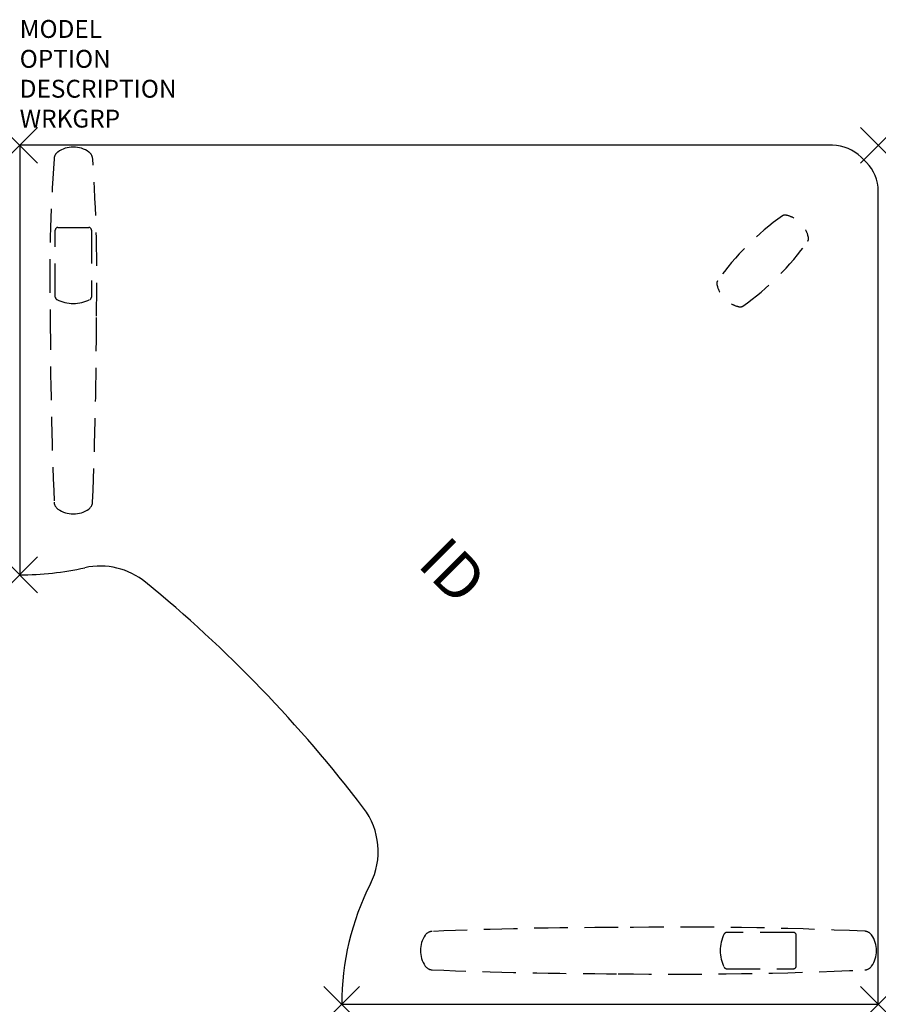
# Model space of a CAD drawing. Units: inches. Extents: x 0 to 48, y -48 to 7.
import ezdxf
from ezdxf.enums import TextEntityAlignment as Align

# ---------------------------------------------------------------- set-up
doc = ezdxf.new("R2010")
doc.units = ezdxf.units.IN
doc.header["$LTSCALE"] = 30
doc.header["$MEASUREMENT"] = 0
doc.header["$PDMODE"] = 3
doc.linetypes.add('HIDDEN', pattern=[0.375, 0.25, -0.125])
doc.layers.add('AFUTL-P', color=2, linetype='Continuous')
doc.layers.add('AFUTL-P-TN', color=7, linetype='Continuous')

msp = doc.modelspace()

# ---------------------------------------------------------------- linework, layer by layer
at = {"layer": 'AFUTL-P', "color": 3}
for p, q in [((45.446, 0), (0, 0)), ((0, 0), (0, -24)), ((47.037, -0.659), (47.341, -0.963)), ((48, -48), (48, -2.554)), ((18, -48), (48, -48))]:
    msp.add_line(p, q, dxfattribs=at)
at = {"layer": 'AFUTL-P', "color": 9, "linetype": 'HIDDEN', "ltscale": 0.25}
for p, q in [((1.99, -8.482), (1.99, -4.739)), ((2.14, -4.589), (3.86, -4.589)), ((4.01, -4.739), (4.01, -8.482)), ((43.261, -43.99), (39.518, -43.99)), ((43.411, -45.86), (43.411, -44.14)), ((39.518, -46.01), (43.261, -46.01))]:
    msp.add_line(p, q, dxfattribs=at)
at = {"layer": 'AFUTL-P', "color": 3}
for centre, radius, start, end in [((45.446, -2.25), 2.25, 45, 90.0111), ((45.75, -2.554), 2.25, 360, 45), ((0, -7), 17, 270, 282.39), ((4.506, -27.511), 4, 50.7061, 102.39), ((-40.458, -82.458), 75, 37.27372, 50.7061), ((16.04, -39.459), 4, 333.1331, 37.2737), ((32.899, -48), 14.899, 153.1331, 180)]:
    msp.add_arc(centre, radius, start, end, dxfattribs=at)
at = {"layer": 'AFUTL-P', "color": 9, "linetype": 'HIDDEN', "ltscale": 0.25}
for centre, radius, start, end in [((2.416, -0.786), 0.498, 125.6159, 175.8089), ((3, -1.601), 1.501, 54.3844, 125.6156), ((3.584, -0.786), 0.498, 4.1911, 54.3841), ((97.295, -7.417), 95.609, 176.00113, 181.27988), ((-91.295, -7.417), 95.609, 358.72012, 3.99887), ((51.353, -16.283, 0), 15.105, 125.1937, 144.8063), ((42.783, -4.15, 0), 0.25, 78.989, 122.7045), ((42.525, -5.475, 0), 1.6, 61.793, 78.989), ((2.14, -4.739), 0.15, 90.0006, 180.0006), ((3.86, -4.739), 0.15, 359.9994, 89.9994), ((42.525, -5.475, 0), 1.6, 11.011, 28.207), ((31.717, 3.353, 0), 15.105, 305.1937, 324.8063), ((43.85, -5.217, 0), 0.25, 327.2955, 11.011), ((39.22, -7.713, 0), 0.25, 147.2955, 191.011), ((40.545, -7.455, 0), 1.6, 191.011, 208.207), ((2.14, -8.482), 0.15, 180.0006, 242.7782), ((3, -6.81), 2.03, 242.7782, 297.2231), ((3.863, -8.484), 0.147, 296.481, 0.7892), ((40.545, -7.455, 0), 1.6, 241.793, 258.989), ((40.287, -8.78, 0), 0.25, 258.989, 302.7045), ((250.108, -9.596), 248.397, 179.98993, 182.38675), ((-243.534, -9.608), 247.823, 357.61047, 0.01285), ((2.423, -19.92), 0.498, 182.3693, 234.8905), ((3, -19.1), 1.5, 234.8781, 305.1219), ((3.577, -19.92), 0.498, 305.1095, 357.6307), ((23.08, -44.423), 0.498, 92.3693, 144.8905), ((33.392, -291.534), 247.823, 89.98715, 92.38953), ((36.796, -278.596), 234.91, 87.44913, 90.81662), ((39.516, -44.137), 0.147, 89.2108, 153.519), ((43.261, -44.14), 0.15, 0.0006, 90.0006), ((47.214, -44.416), 0.498, 35.6159, 85.8089), ((23.9, -45), 1.5, 144.8781, 215.1219), ((41.19, -45), 2.03, 152.7769, 207.2218), ((46.399, -45), 1.501, 324.3844, 35.6156), ((23.08, -45.577), 0.498, 215.1095, 267.6307), ((33.404, 202.108), 248.397, 267.61325, 270.01007), ((36.796, 188.596), 234.91, 269.18338, 272.55087), ((39.518, -45.86), 0.15, 207.2218, 269.9994), ((43.261, -45.86), 0.15, 269.9994, 359.9994), ((47.214, -45.584), 0.498, 274.1911, 324.3841)]:
    msp.add_arc(centre, radius, start, end, dxfattribs=at)
at = {"layer": 'AFUTL-P', "color": 3}
for p in [(0, 0), (48, 0), (0, -24), (18, -48), (48, -48)]:
    msp.add_point(p, dxfattribs=at)

# ---------------------------------------------------------------- texts
at = {"layer": 'AFUTL-P', "color": 7, "flags": 9}
for tag, p, s in [('MODEL', (0, 6), 'GCCT24484830S/F-!! 20'), ('OPTION', (0, 4.33), ''), ('DESCRIPTION', (0, 2.66), 'REDUCT TRIPOD CORNER FIXED HGHT SINGLE LEFT'), ('WRKGRP', (0, 0.99), '')]:
    msp.add_attdef(tag, p, s, height=1, dxfattribs=at)
at = {"layer": 'AFUTL-P-TN', "flags": 8}
msp.add_attdef('ID', text='GCCT2483SFNNNSN', height=2.5, rotation=315, dxfattribs=at).set_placement((24, -24), align=Align.MIDDLE)

doc.saveas('drawing.dxf')
